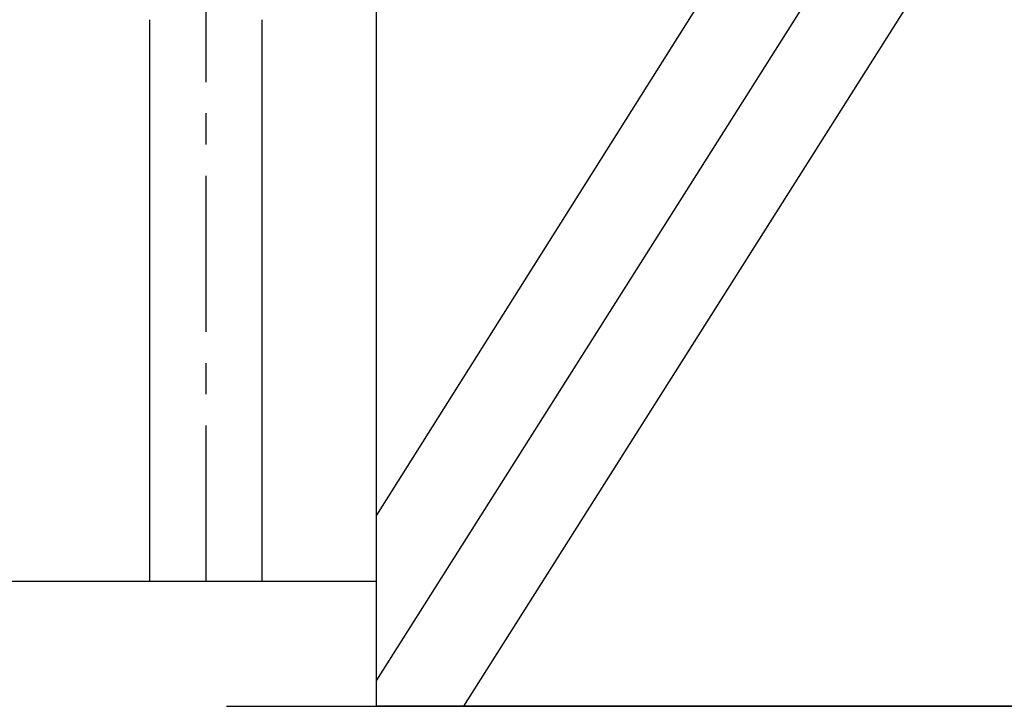
# Model space of a CAD drawing. Extents: x 31396 to 65036, y -2009 to 22188.
# Drawn here: x 45351 to 45745, y 4008 to 4283 of the extents above; entities that cross this region are included whole.
import ezdxf

# ---------------------------------------------------------------- set-up
doc = ezdxf.new("R2010")
doc.units = 0
doc.header["$LTSCALE"] = 50
doc.header["$MEASUREMENT"] = 0
doc.linetypes.add('CENTER', pattern=[2, 1.25, -0.25, 0.25, -0.25])
doc.layers.add('_0-9_KISO', color=7, linetype='CONTINUOUS')
doc.layers.add('_0-f_HAIKANOUT', color=7, linetype='CONTINUOUS')

msp = doc.modelspace()

# ---------------------------------------------------------------- linework, layer by layer
at = {"layer": '_0-9_KISO', "color": 2, "linetype": 'Continuous'}
for p, q in [((45493.48, 4007.81), (45493.48, 4307.81)), ((45634.08, 4307.81), (45493.48, 4084.39)), ((45676.59, 4307.81), (45493.48, 4018.35)), ((45718.11, 4307.81), (45528.33, 4007.81)), ((45493.48, 4057.81), (45147.47, 4057.81)), ((45433.48, 4007.81), (46313.48, 4007.81)), ((46243.48, 4007.81), (45493.48, 4007.81))]:
    msp.add_line(p, q, dxfattribs=at)
at = {"layer": '_0-f_HAIKANOUT', "color": 1, "linetype": 'CENTER'}
msp.add_line((45425.28, 4057.81), (45425.28, 4395.31), dxfattribs=at)
at = {"layer": '_0-f_HAIKANOUT', "color": 3, "linetype": 'Continuous'}
for p, q in [((45402.78, 4057.81), (45402.78, 4282.81)), ((45447.78, 4057.81), (45447.78, 4282.81))]:
    msp.add_line(p, q, dxfattribs=at)

doc.saveas('drawing.dxf')
